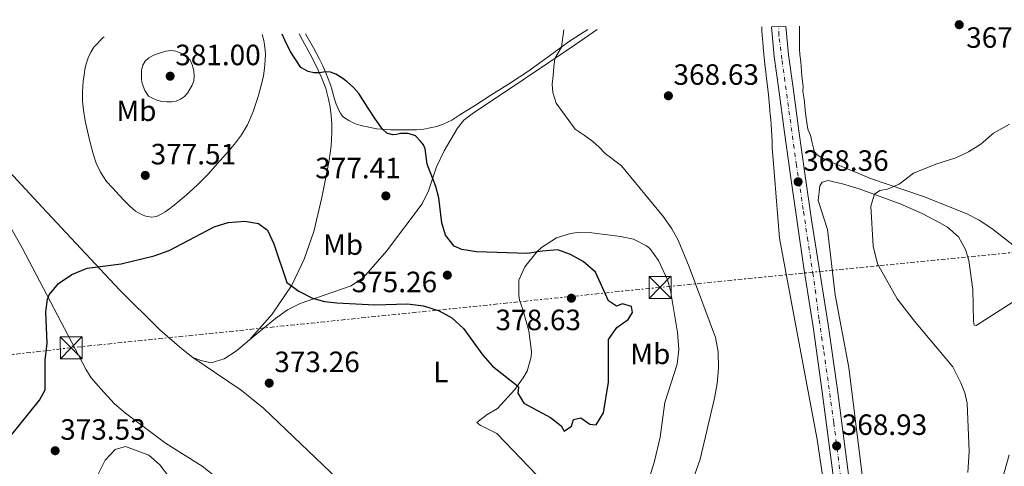
# Model space of a CAD drawing. Units: metres. Extents: x 605110 to 608591, y 4657506 to 4659871.
# Drawn here: x 606047 to 606383, y 4659687 to 4659839 of the extents above; entities that cross this region are included whole.
import ezdxf
from ezdxf.enums import TextEntityAlignment as Align

# ---------------------------------------------------------------- set-up
doc = ezdxf.new("R2010")
doc.units = ezdxf.units.M
doc.header["$MEASUREMENT"] = 0
doc.linetypes.add('DGN Style 4', pattern=[2.785615, 1.391938, -0.695969, 0.00174, -0.695969])
doc.linetypes.add('DGN Style 7', pattern=[3.479844, 1.56593, -0.695969, 0.521977, -0.695969])
for name, color, linetype, lineweight in [('Carretera', 9, 'Continuous', 0), ('Cota de punto acotado terreno', 7, 'Continuous', 0), ('Curva de nivel directora', 30, 'Continuous', 30), ('Curva de nivel intermedia', 30, 'Continuous', 0), ('Eje de carretera', 7, 'DGN Style 4', 0), ('Etiqueta de uso rústico', 92, 'Continuous', 0), ('Línea blanca (vial)', 7, 'Continuous', 13), ('Línea de cambio de uso (parcela vista)', 92, 'Continuous', 0), ('Línea eléctrica', 6, 'DGN Style 7', 0), ('Punto acotado terreno (símbolo)', 7, 'Continuous', 0), ('Torre eléctrica', 7, 'Continuous', 0)]:
    doc.layers.add(name, color=color, linetype=linetype, lineweight=lineweight)
doc.styles.add('Style-Arial', font='arial.ttf')

# ---------------------------------------------------------------- blocks, each defined once
blk = doc.blocks.new('5PATER')
at = {"layer": 'Punto acotado terreno (símbolo)', "linetype": 'Continuous', "lineweight": 0}
h = blk.add_hatch(color=51, dxfattribs=at)
edge = h.paths.add_edge_path()
edge.add_ellipse((0, 0), major_axis=(-0.11, -0.111), ratio=0.999422, start_angle=0, end_angle=360)
blk = doc.blocks.new('5TME')
at = {"layer": 'Torre eléctrica', "color": 7, "linetype": 'Continuous', "lineweight": 0}
for p, q in [((-0.375, 0.375), (0.375, -0.375)), ((0.3723, 0.3776), (-0.3716, -0.3784))]:
    blk.add_line(p, q, dxfattribs=at)
at = {"layer": 'Torre eléctrica', "color": 7, "linetype": 'Continuous', "lineweight": 0, "flags": 128}
blk.add_lwpolyline([(-0.375, -0.375), (0.375, -0.375), (0.375, 0.375), (-0.375, 0.375), (-0.3716, -0.3784)], dxfattribs=at)

msp = doc.modelspace()

# ---------------------------------------------------------------- linework, layer by layer
at = {"layer": 'Carretera', "color": 9, "linetype": 'Continuous', "lineweight": 0}
msp.add_polyline3d([(606328.04, 4659655.27, 368.21), (606320.62, 4659712.35, 369.27), (606317.51, 4659734.6, 369.15), (606314.34, 4659754.59, 368.52), (606312.08, 4659770.39, 368.33), (606309.82, 4659786.2, 368.14), (606307.78, 4659800.8, 368.1), (606305.78, 4659815.4, 368.14), (606304.24, 4659826.79, 368.12), (606303.28, 4659836.93, 368.08), (606308.2, 4659837.01, 368.08), (606309.12, 4659827.35, 368.12), (606310.64, 4659816.06, 368.14), (606312.63, 4659801.47, 368.1), (606314.67, 4659786.89, 368.14), (606316.93, 4659771.09, 368.33), (606319.47, 4659755.4, 368.52), (606322.64, 4659735.37, 369.15), (606325.76, 4659713.05, 369.27), (606333.17, 4659656.05, 368.21)], dxfattribs=at)
at = {"layer": 'Curva de nivel directora', "color": 30, "linetype": 'Continuous', "lineweight": 30, "elevation": 375, "flags": 128}
for points in [[(606202.62, 4659760.13), (606197.68, 4659760.92), (606195.11, 4659762.02), (606192.1, 4659765.78), (606190.81, 4659770.05), (606189.86, 4659778.57), (606188.81, 4659782.39), (606185.85, 4659790.07), (606185.52, 4659792.68), (606185.2, 4659795.28), (606184.59, 4659796.65), (606183.59, 4659797.87), (606181.83, 4659799.68), (606179.42, 4659800.47), (606176.77, 4659800.45), (606175.38, 4659800.2), (606173.99, 4659800.02), (606172.12, 4659800.6), (606170.63, 4659801.93), (606168.14, 4659805.53), (606165.77, 4659809.16), (606164.19, 4659811.65), (606162.58, 4659814.14), (606160.69, 4659816.23), (606158.51, 4659818.09), (606156.7, 4659819.54), (606154.65, 4659820.79), (606152.9, 4659821.4), (606151.13, 4659821.56), (606149.12, 4659821.2), (606147.18, 4659821.2), (606145.23, 4659821.63), (606142.8, 4659823), (606139.1, 4659828.57), (606137.37, 4659832.15), (606136.34, 4659834.41)], [(606043.71, 4659697.25), (606053.58, 4659709.55), (606055.52, 4659713.05), (606055.56, 4659723.32), (606056.22, 4659729.02), (606055.77, 4659739.61), (606056.38, 4659744.03), (606056.95, 4659745.41), (606060.1, 4659749.32), (606064.66, 4659752.45), (606069.92, 4659754.52), (606081.48, 4659756.01), (606092.72, 4659758.81), (606097.8, 4659760.55), (606113.22, 4659768.66), (606118, 4659770.13), (606123.7, 4659770.63), (606128.28, 4659769.84), (606131.34, 4659767.49), (606133.58, 4659762.9), (606137.95, 4659749.63), (606142.07, 4659746.76), (606146.76, 4659744.32), (606150.83, 4659743.22), (606154.99, 4659742.72), (606167.96, 4659742), (606179.18, 4659742.36), (606184.61, 4659741.74), (606189.9, 4659740.05), (606194.27, 4659737.61), (606198.25, 4659733.97), (606204.87, 4659724.87), (606208.16, 4659721.11), (606216.64, 4659714.39), (606217.05, 4659713.82), (606216.77, 4659711.87), (606218.81, 4659708.55), (606227.94, 4659703.56), (606231.61, 4659700.81), (606232.63, 4659698.96), (606235.1, 4659700.67), (606235.74, 4659702.9), (606238.3, 4659703.53), (606241.28, 4659701.36), (606243.52, 4659701.12), (606246, 4659705.21), (606247.65, 4659715.64), (606247.75, 4659730.19), (606250.53, 4659734.35), (606254.4, 4659737.05), (606255.85, 4659739.42), (606255.51, 4659741.47), (606252.42, 4659742.38), (606250.46, 4659741.6), (606247.73, 4659743.38), (606243.25, 4659753.17), (606239.11, 4659756.89), (606234.69, 4659759.21), (606230.46, 4659760.77), (606225.04, 4659760.41), (606220.08, 4659759.55), (606202.62, 4659760.13)]]:
    msp.add_lwpolyline(points, dxfattribs=at)
at = {"layer": 'Curva de nivel intermedia', "color": 30, "linetype": 'Continuous', "lineweight": 0, "flags": 128}
for points, elevation in [([(606252.12, 4659789.48), (606246.6, 4659793.72), (606244.51, 4659795.8), (606242.34, 4659797.79), (606239.4, 4659799.94), (606236.38, 4659801.98), (606229.84, 4659810.84), (606228.67, 4659814.53), (606228.5, 4659817.39), (606228.84, 4659820.32), (606229.03, 4659823.21), (606229.36, 4659826.09), (606231.64, 4659829.97), (606232.51, 4659835.86)], 370), ([(606098.64, 4659811.3), (606097.05, 4659811.31), (606095.3, 4659811.45), (606093.62, 4659811.89), (606092.18, 4659812.55), (606090.75, 4659813.21), (606089.53, 4659815.18), (606088.61, 4659817.52), (606088.41, 4659818.94), (606088.38, 4659820.37), (606088.46, 4659822.08), (606088.83, 4659823.79), (606089.64, 4659825.24), (606090.9, 4659826.37), (606092.82, 4659827.37), (606094.85, 4659828.07), (606096.71, 4659828.57), (606098.57, 4659828.79), (606100.18, 4659828.54), (606101.78, 4659827.91), (606103.53, 4659826.96), (606104.97, 4659825.57), (606105.85, 4659823.74), (606106.23, 4659821.82), (606106.39, 4659820.15), (606106.21, 4659818.49), (606105.66, 4659817), (606104.89, 4659815.58), (606104.07, 4659814.32), (606103.06, 4659813.18), (606101.75, 4659812.18), (606100.24, 4659811.56), (606098.64, 4659811.3)], 380), ([(606374.69, 4659796.92), (606379.03, 4659800.66), (606384.51, 4659803.68)], 370), ([(606340.21, 4659781.01), (606342.91, 4659781.54), (606346.88, 4659783.19), (606351.75, 4659786.99), (606359.33, 4659789.99), (606366.15, 4659792.15), (606370.5, 4659794.23), (606374.69, 4659796.92)], 370), ([(606275.42, 4659679.4), (606278.91, 4659689.37), (606283.91, 4659710.18), (606284.76, 4659715.19), (606285.18, 4659720.46), (606285.12, 4659726), (606284.2, 4659730.92), (606275.27, 4659754.97), (606271.49, 4659764.11), (606269.33, 4659767.98), (606266.41, 4659772.04), (606252.12, 4659789.48)], 370), ([(606370.31, 4659684.87), (606370.72, 4659692), (606370.01, 4659708.47), (606369.2, 4659712.05), (606367.9, 4659715.41), (606365.2, 4659720.85), (606352.05, 4659736.46), (606346.17, 4659744.09), (606339.46, 4659756.08), (606337.98, 4659762.12), (606337.22, 4659775.72), (606338.47, 4659779.84), (606340.21, 4659781.01)], 370), ([(606073.6, 4659684.31), (606075.99, 4659689.1), (606079.39, 4659692.73), (606082.91, 4659693.72), (606090.94, 4659690.79), (606094.68, 4659687.48), (606097.97, 4659683.17)], 375)]:
    msp.add_lwpolyline(points, dxfattribs=dict(at, elevation=elevation))
at = {"layer": 'Eje de carretera', "color": 7, "linetype": 'DGN Style 4', "lineweight": 0}
msp.add_polyline3d([(606383.83, 4659529.84, 365.04), (606378.16, 4659534.38, 365.37), (606373.83, 4659538.71, 365.67), (606370.33, 4659542.62, 365.89), (606365.92, 4659549.57, 366.16), (606359.63, 4659561.52, 366.54), (606353.45, 4659576.68, 366.95), (606344.08, 4659601.35, 367.33), (606335.76, 4659626.39, 367.64), (606333.18, 4659640.41, 367.92), (606329.47, 4659661.96, 368.33), (606326.9, 4659683.23, 368.72), (606324.53, 4659701.89, 369.07), (606322.58, 4659716.15, 369.25), (606321.03, 4659726.97, 369.19), (606319.49, 4659737.28, 369.07), (606317.54, 4659752.16, 368.61), (606315.68, 4659764.02, 368.41), (606314.14, 4659774.53, 368.28), (606311.79, 4659789.73, 368.13), (606306.85, 4659825.84, 368.12), (606305.82, 4659833.98, 368.09), (606305.74, 4659836.97, 368.08)], dxfattribs=at)
at = {"layer": 'Línea blanca (vial)', "color": 7, "linetype": 'Continuous', "lineweight": 13}
for points in [[(606303.28, 4659836.93, 368.08), (606304.24, 4659826.79, 368.12), (606305.78, 4659815.4, 368.14), (606307.78, 4659800.8, 368.1), (606309.82, 4659786.2, 368.14), (606312.08, 4659770.39, 368.33), (606314.34, 4659754.59, 368.52), (606317.51, 4659734.6, 369.15), (606320.62, 4659712.35, 369.27), (606328.04, 4659655.27, 368.21), (606330.4, 4659641.48, 367.96), (606333, 4659628.92, 367.68), (606335.79, 4659618.08, 367.55), (606339.41, 4659606.69, 367.36), (606345.97, 4659588.25, 367.27)], [(606388.41, 4659529.64, 364.9), (606380.65, 4659535.98, 365.33), (606373.98, 4659542.58, 365.8), (606368.37, 4659550.44, 366.15), (606362.96, 4659560.68, 366.49), (606357.47, 4659573.29, 366.83), (606350.82, 4659590.08, 367.27), (606344.33, 4659608.34, 367.36), (606340.78, 4659619.52, 367.55), (606338.05, 4659630.09, 367.68), (606335.5, 4659642.44, 367.96), (606333.17, 4659656.05, 368.21), (606325.76, 4659713.05, 369.27), (606322.64, 4659735.37, 369.15), (606319.47, 4659755.4, 368.52), (606316.93, 4659771.09, 368.33), (606314.67, 4659786.89, 368.14), (606312.63, 4659801.47, 368.1), (606310.64, 4659816.06, 368.14), (606309.12, 4659827.35, 368.12), (606308.2, 4659837.01, 368.08)]]:
    msp.add_polyline3d(points, dxfattribs=at)
at = {"layer": 'Línea de cambio de uso (parcela vista)', "color": 92, "linetype": 'Continuous', "lineweight": 0}
for points in [[(606125.26, 4659730.13, 374.01), (606134.12, 4659737.39, 374.29), (606138.19, 4659740.31, 374.44), (606142.55, 4659742.55, 374.63), (606159.97, 4659748.55, 375.51), (606164.1, 4659751.36, 375.66), (606171.97, 4659760.4, 376.13), (606184.09, 4659776.48, 376.04), (606186.36, 4659780.91, 375.76), (606189.08, 4659789.09, 374.96), (606191.64, 4659794.6, 373.75), (606193.9, 4659798.49, 373.29), (606196.15, 4659802.38, 372.84), (606198.37, 4659805.07, 372.57), (606201.16, 4659807.22, 372.34), (606206.14, 4659810.51, 371.82), (606211.11, 4659813.8, 371.3), (606219.39, 4659819.36, 370.61), (606227.66, 4659824.94, 370.02), (606236.44, 4659830.88, 369.49), (606243.89, 4659836.04, 369.16)], [(606240.6, 4659835.99, 369.33), (606234.08, 4659831.76, 369.69), (606227.17, 4659826.69, 370.07), (606220.2, 4659821.7, 370.44), (606213.92, 4659817.61, 370.89), (606207.62, 4659813.58, 371.49), (606202.31, 4659810.21, 372.13), (606196.99, 4659806.86, 372.84), (606194.24, 4659805.1, 373.35), (606191.33, 4659803.67, 373.69), (606189.1, 4659802.88, 374.06), (606186.89, 4659802.42, 374.24), (606184.67, 4659801.96, 374.42), (606182.18, 4659801.75, 374.63), (606179.66, 4659801.78, 374.77), (606178.22, 4659801.75, 374.78), (606176.77, 4659801.74, 374.78), (606175.21, 4659801.76, 374.78), (606173.35, 4659801.79, 374.82), (606171.77, 4659801.87, 375.07), (606170.24, 4659801.95, 375.25), (606168.71, 4659802.13, 375.34), (606166.95, 4659802.48, 375.35), (606165.47, 4659802.76, 375.35), (606164.24, 4659803, 375.35), (606163.02, 4659803.31, 375.35), (606162.03, 4659803.58, 375.35), (606160.8, 4659803.98, 375.34), (606159.1, 4659804.93, 375.33), (606157.34, 4659806.05, 375.26), (606156.9, 4659806.52, 375.26), (606156.27, 4659807.46, 375.26), (606155.89, 4659808.21, 375.26), (606155.33, 4659809.29, 375.26), (606154.84, 4659810.46, 375.26), (606154.36, 4659811.92, 375.26), (606153.91, 4659813.39, 375.26), (606153.39, 4659815.25, 375.26), (606152.86, 4659817.11, 375.26), (606152.13, 4659819.21, 375.18), (606151.28, 4659821.25, 375.07), (606150.21, 4659823.55, 375.03), (606149.09, 4659825.82, 375.01), (606147.07, 4659829.71, 375.04), (606144.94, 4659833.53, 375.07), (606144.32, 4659834.53, 375.05)], [(606300, 4659836.89, 367.71), (606300.05, 4659835.5, 367.71), (606300.17, 4659833.93, 367.71), (606300.31, 4659831.65, 367.71), (606300.44, 4659829.95, 367.71), (606300.64, 4659827.56, 367.71), (606300.87, 4659825.35, 367.71), (606301.12, 4659823.14, 367.71), (606301.32, 4659821.57, 367.71), (606301.54, 4659819.31, 367.71), (606301.78, 4659817.56, 367.71), (606302.24, 4659813.7, 367.81), (606302.64, 4659809.83, 367.97), (606302.77, 4659808.4, 368.02), (606302.89, 4659806.97, 368.07), (606303.04, 4659805.23, 368.24), (606303.18, 4659803.49, 368.39), (606303.28, 4659801.72, 368.39), (606303.43, 4659799.83, 368.38), (606303.5, 4659797.67, 368.28), (606303.58, 4659795.51, 368.2), (606303.76, 4659792.99, 368.23), (606305.97, 4659764.83, 368.82), (606312.3, 4659731.21, 369.38), (606318.91, 4659696.15, 368.15), (606321.5, 4659678.52, 367.98)], [(606385.7, 4659762.38, 371.5), (606378.44, 4659768.04, 371.85), (606374.12, 4659770.89, 371.74), (606369.68, 4659773.22, 371.65), (606355.09, 4659778.96, 370.97), (606337.44, 4659785.06, 369.52), (606321.3, 4659791.72, 368.09), (606320.1, 4659792.48, 368.01), (606318.9, 4659793.23, 367.94), (606317.91, 4659794.22, 367.89), (606317.71, 4659795.04, 367.87), (606317.15, 4659797.27, 367.87), (606316.56, 4659799.92, 367.86), (606315.7, 4659802.01, 367.85), (606315.32, 4659804.25, 367.85), (606315, 4659806.49, 367.81), (606314.83, 4659808.44, 367.81), (606314.68, 4659809.9, 367.82), (606314.52, 4659811.41, 367.82), (606314.31, 4659812.87, 367.79), (606314.03, 4659814.91, 367.68), (606314.12, 4659816.45, 367.59), (606313.92, 4659818.3, 367.54), (606313.68, 4659820.16, 367.51), (606313.58, 4659821.81, 367.49), (606313.44, 4659823.4, 367.5), (606313.28, 4659825, 367.52), (606313, 4659827.48, 367.54), (606312.89, 4659829.32, 367.53), (606312.85, 4659831.17, 367.52), (606312.84, 4659833.55, 367.52), (606312.82, 4659835.93, 367.53), (606312.82, 4659837.08, 367.53)], [(606129.6, 4659834.31, 375.05), (606130.13, 4659832.2, 375.05), (606130.51, 4659829.95, 375.05), (606130.68, 4659827.73, 375.05), (606130.64, 4659825.5, 375.05), (606130.39, 4659822.84, 375.06), (606129.97, 4659820.2, 375.09), (606129.12, 4659816.44, 375.13), (606128.09, 4659812.74, 375.16), (606126.54, 4659808.02, 375.19), (606124.53, 4659803.46, 375.19), (606122.48, 4659800.07, 375.12), (606120.1, 4659796.91, 375.04), (606117.29, 4659793.52, 375.03), (606114.39, 4659790.22, 375.05), (606111, 4659786.53, 375.11), (606107.48, 4659782.96, 375.19), (606103.6, 4659779.43, 375.21), (606099.56, 4659776.07, 375.23), (606098.05, 4659774.9, 375.33), (606096.49, 4659773.78, 375.42), (606094.93, 4659772.85, 375.42), (606093.53, 4659772.19, 375.42), (606091.88, 4659772, 375.42), (606089.9, 4659772.32, 375.42), (606088.61, 4659772.78, 375.42), (606086.33, 4659774.03, 375.42), (606084.57, 4659775.64, 375.42), (606082.67, 4659777.55, 375.43), (606080.79, 4659779.48, 375.44), (606078.62, 4659781.8, 375.53), (606076.52, 4659784.18, 375.69), (606075.4, 4659785.69, 375.78), (606074.45, 4659787.32, 375.87), (606073, 4659790.39, 376.02), (606071.91, 4659793.58, 376.16), (606070.91, 4659797.44, 376.28), (606070.01, 4659801.32, 376.4), (606069.24, 4659804.87, 376.57), (606068.58, 4659808.46, 376.72), (606068.32, 4659811.59, 376.81), (606068.33, 4659814.72, 376.9), (606068.39, 4659816.54, 376.94), (606068.53, 4659818.37, 376.99), (606068.81, 4659820.48, 377.01), (606069.1, 4659822.29, 377.05), (606069.56, 4659824.3, 377.11), (606070.17, 4659826.27, 377.17), (606071.08, 4659828.25, 377.22), (606072.11, 4659829.91, 377.23), (606073.27, 4659831.1, 377.23), (606074.33, 4659832.26, 377.24), (606075.21, 4659833.14, 377.29), (606075.63, 4659833.49, 377.3)], [(606125.26, 4659730.13, 374.01), (606132.93, 4659738.85, 374.14), (606139.67, 4659748.73, 374.64), (606143.9, 4659757.61, 375.14), (606147.18, 4659767.04, 375.78), (606149.9, 4659778.72, 376.07), (606152.41, 4659791.28, 375.73), (606152.74, 4659793.76, 375.75), (606153.08, 4659796.25, 375.76), (606153.26, 4659798.57, 375.66), (606153.3, 4659800.9, 375.51), (606153.28, 4659803.77, 375.42), (606153.12, 4659806.65, 375.33), (606152.76, 4659809.44, 375.2), (606152.19, 4659812.2, 375.08), (606151.23, 4659815.87, 375.04), (606149.94, 4659819.43, 375.08), (606148.03, 4659823.55, 375.19), (606145.95, 4659827.58, 375.28), (606143.37, 4659832.36, 375.19), (606142.14, 4659834.5, 375.14)], [(606019.05, 4659815.84, 377.83), (606025.04, 4659807.81, 377.39), (606030.63, 4659801.08, 376.98), (606054.55, 4659775.38, 375.61), (606080.96, 4659747.16, 374.58), (606094.63, 4659733.54, 374.24), (606102.18, 4659726.99, 374.23), (606105.94, 4659724.14, 374.2)], [(606329.68, 4659720.7, 368.82), (606325, 4659745.48, 368.73), (606322.37, 4659767.76, 368.85), (606319.16, 4659777.7, 368.8), (606319.79, 4659782.67, 368.77), (606320.6, 4659783.91, 368.76), (606322.65, 4659784.46, 368.76), (606327.47, 4659783.38, 369.07), (606333.21, 4659781.68, 369.64), (606347.24, 4659776.53, 371), (606354.68, 4659773.21, 371.74), (606360.75, 4659770.08, 372.26), (606363.29, 4659768.52, 372.29), (606367.08, 4659765.27, 372.48), (606369.49, 4659760.88, 372.39), (606370.57, 4659757.22, 372.32), (606372.02, 4659747.34, 371.92), (606372.25, 4659736.47, 370.98), (606372.4, 4659735.08, 370.73), (606373.07, 4659735, 370.54), (606389.43, 4659745.5, 369.86)], [(606042.42, 4659770.97, 375.86), (606047.7, 4659761.48, 375.53), (606069.42, 4659720.07, 374.3), (606071.28, 4659717.15, 374.27), (606074.55, 4659713.36, 374.18), (606079.15, 4659708.33, 374.11), (606082.94, 4659705.07, 374.02), (606096.59, 4659694.83, 373.83), (606109.11, 4659687.03, 373.61), (606130.87, 4659669.88, 372.46)], [(606225.95, 4659681.12, 371.77), (606209.58, 4659698.14, 373.07), (606203.9, 4659700.97, 373.44), (606202.81, 4659701.88, 373.54), (606206.35, 4659704.65, 373.74), (606209.85, 4659706.71, 373.91), (606215.76, 4659713.12, 374.82), (606218.65, 4659717.13, 375.17), (606219.91, 4659719.42, 375.35), (606221.32, 4659724.27, 375.74), (606221.4, 4659726.12, 375.88), (606220.48, 4659733.21, 376.19), (606218.52, 4659740.43, 376.63), (606217.35, 4659743.6, 376.63), (606217.07, 4659745.23, 376.6), (606217.11, 4659750.49, 376.5), (606219.15, 4659755.01, 376.01), (606223.42, 4659760.3, 374.84), (606224.82, 4659761.6, 374.54), (606229.94, 4659764.9, 373.76), (606234.7, 4659766.43, 373.04), (606237.05, 4659766.68, 372.72), (606242.02, 4659766.57, 372.26), (606251.85, 4659765.39, 371.68), (606256.26, 4659764.41, 371.44), (606260.7, 4659762.21, 370.94), (606261.77, 4659761.26, 370.88), (606264.76, 4659757.23, 370.84), (606267.8, 4659750.53, 370.78), (606268.86, 4659746.96, 370.76), (606271.26, 4659732.67, 370.82), (606271.73, 4659726.77, 371.01), (606271.08, 4659721.83, 370.87), (606266.96, 4659708.69, 371.07), (606265.35, 4659696.86, 370.94), (606263.39, 4659688.73, 370.69), (606261, 4659680.82, 370.57)], [(606105.94, 4659724.14, 374.2), (606108.7, 4659723.02, 374.17), (606112.17, 4659722.31, 374.11), (606116.61, 4659723.68, 374.11), (606120.84, 4659726.34, 374.02), (606125.26, 4659730.13, 374.01)], [(606227.98, 4659617.09, 369.35), (606220.58, 4659623.51, 369.73), (606201.55, 4659639.71, 369.95), (606192.25, 4659647.99, 370.24), (606168.03, 4659670.57, 371.11), (606130.14, 4659706.63, 372.82), (606122.43, 4659712.98, 373.25), (606105.94, 4659724.14, 374.2)], [(606384.34, 4659690.85, 371.5), (606381.93, 4659682.36, 371.4), (606377.97, 4659671.22, 371.2), (606368.76, 4659647.44, 370.79), (606361.39, 4659625.72, 370.14), (606358.9, 4659619.45, 369.82), (606356.11, 4659615.06, 369.39), (606355.07, 4659614.02, 369.1), (606353.87, 4659613.71, 368.98), (606350.81, 4659614.74, 368.7), (606346.43, 4659623.41, 368.76), (606343.02, 4659632.81, 368.64), (606338.82, 4659649.97, 368.5), (606337.41, 4659658.38, 368.48), (606329.68, 4659720.7, 368.82)]]:
    msp.add_polyline3d(points, dxfattribs=at)
at = {"layer": 'Línea eléctrica', "color": 6, "linetype": 'DGN Style 7', "lineweight": 0}
msp.add_polyline3d([(606850.37, 4659818.6, 362.03), (606598.07, 4659781.02, 360.01), (606265.29, 4659748.02, 371.7), (606064.46, 4659727.42, 374.56), (605878.13, 4659705.81, 384.39)], dxfattribs=at)

# ---------------------------------------------------------------- block references
at = {"layer": 'Punto acotado terreno (símbolo)', "color": 7, "linetype": 'Continuous', "lineweight": 0, "xscale": 10, "yscale": 10, "zscale": 10}
for p in [(606367.33, 4659837.62, 367.94), (606098.19, 4659820.05, 381), (606268.13, 4659813.37, 368.63), (606089.7, 4659786.22, 377.51), (606312.37, 4659784.02, 368.36), (606171.75, 4659779.22, 377.41), (606192.73, 4659752.19, 375.26), (606235.05, 4659744.32, 378.63), (606131.98, 4659715.34, 373.26), (606058.96, 4659692.28, 373.53), (606325.52, 4659693.92, 368.93)]:
    msp.add_blockref('5PATER', p, dxfattribs=at)
at = {"layer": 'Torre eléctrica', "color": 7, "linetype": 'Continuous', "lineweight": 0, "xscale": 10, "yscale": 10, "zscale": 10}
for p in [(606265.29, 4659748.02, 371.7), (606064.45, 4659727.42, 374.56)]:
    msp.add_blockref('5TME', p, dxfattribs=at)

# ---------------------------------------------------------------- texts
at = {"layer": 'Cota de punto acotado terreno', "color": 7, "linetype": 'Continuous', "lineweight": 0, "style": 'Style-Arial'}
for s, p in [('367.94', (606369.7, 4659829.75, 367.94)), ('381.00', (606099.93, 4659823.8, 381)), ('368.63', (606269.87, 4659817.12, 368.63)), ('377.51', (606091.53, 4659789.97, 377.51)), ('368.36', (606314.11, 4659787.77, 368.36)), ('377.41', (606147.66, 4659785.23, 377.41)), ('375.26', (606160.09, 4659746.36, 375.26)), ('378.63', (606209.17, 4659733.41, 378.63)), ('373.26', (606133.71, 4659719.09, 373.26)), ('368.93', (606327.25, 4659697.67, 368.93)), ('373.53', (606060.69, 4659696.03, 373.53))]:
    msp.add_text(s, height=7, dxfattribs=at).set_placement(p)
at = {"layer": 'Etiqueta de uso rústico', "color": 92, "linetype": 'Continuous', "lineweight": 0, "style": 'Style-Arial'}
for s, p in [('Mb', (606086.69, 4659808.26, 378.92)), ('Mb', (606157.16, 4659762.61, 375.83)), ('Mb', (606261.97, 4659725.31, 372.74)), ('L', (606190.47, 4659719.16, 374.16))]:
    msp.add_text(s, height=7, dxfattribs=at).set_placement(p, align=Align.MIDDLE_CENTER)

doc.saveas('drawing.dxf')
